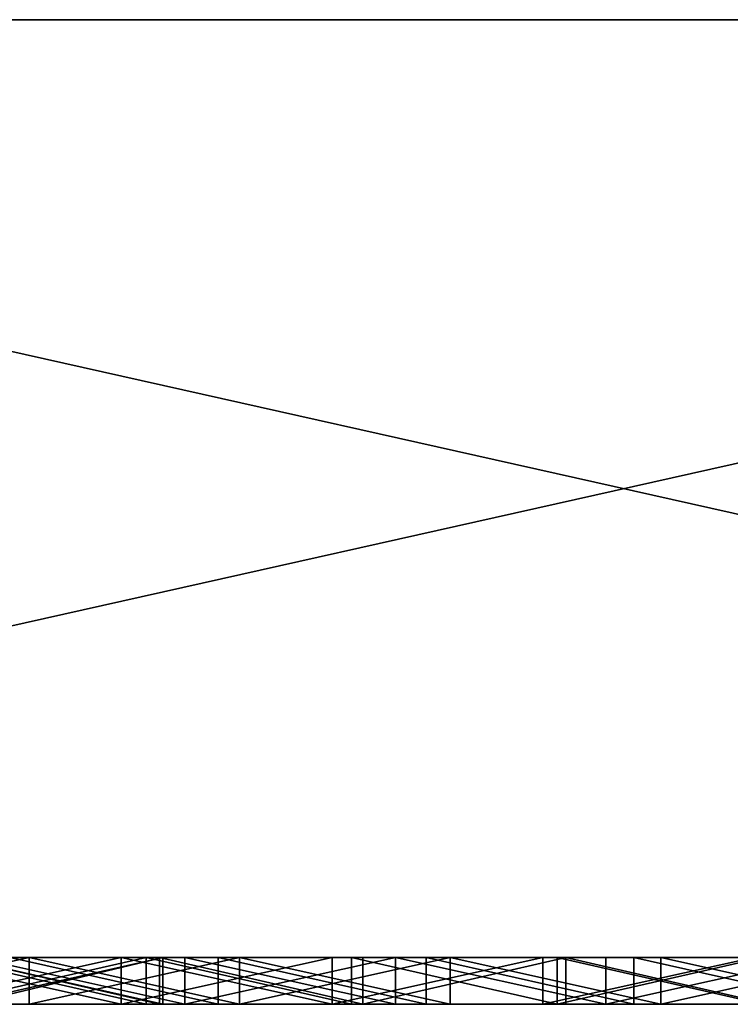
# Model space of a CAD drawing. Units: millimetres. Extents: x 0 to 500, y 0 to 4.
# Drawn here: x 221 to 224, y 0 to 4 of the extents above; entities that cross this region are included whole.
import ezdxf

# ---------------------------------------------------------------- set-up
doc = ezdxf.new("R2010")
doc.units = ezdxf.units.MM
doc.header["$MEASUREMENT"] = 0
doc.layers.add('Domyslny', color=7, linetype='Continuous')
doc.layers.add('Mat', color=42, linetype='Continuous')

msp = doc.modelspace()

# ---------------------------------------------------------------- linework, layer by layer
at = {"layer": 'Domyslny'}
for points in [[(125, 4, 437.5), (250, 4, 350), (125, 4, 350)], [(187.5, 4, 525), (250, 4, 350), (125, 4, 437.5)], [(250, 4, 350), (125, 4, 262.5), (125, 4, 350)], [(125, 4, 262.5), (250, 4, 350), (187.5, 4, 175)], [(187.5, 4, 525), (218.75, 4, 612.5), (250, 4, 525)], [(250, 4, 350), (187.5, 4, 525), (250, 4, 525)], [(187.5, 4, 175), (250, 4, 350), (250, 4, 175)], [(250, 4, 175), (218.75, 4, 87.5), (187.5, 4, 175)], [(214.2857, 4), (218.75, 4, 43.75), (232.1429, 4)], [(232.1429, 4, 700), (218.75, 4, 656.25), (214.2857, 4, 700)], [(232.1429, 0), (214.2857, 0), (214.2857, 4)], [(214.2857, 4), (232.1429, 4), (232.1429, 0)], [(214.2857, 0, 700), (232.1429, 0, 700), (232.1429, 4, 700)], [(232.1429, 4, 700), (214.2857, 4, 700), (214.2857, 0, 700)], [(250, 4, 656.25), (250, 4, 612.5), (218.75, 4, 612.5), (218.75, 4, 656.25)], [(250, 4, 525), (218.75, 4, 612.5), (250, 4, 612.5)], [(218.75, 4, 87.5), (250, 4, 175), (250, 4, 87.5)], [(250, 4, 87.5), (250, 4, 43.75), (218.75, 4, 43.75), (218.75, 4, 87.5)], [(218.75, 4, 656.25), (232.1429, 4, 700), (250, 4, 656.25)], [(250, 4, 43.75), (232.1429, 4), (218.75, 4, 43.75)], [(125, 0, 437.5), (125, 0, 350), (250, 0, 350)], [(187.5, 0, 525), (125, 0, 437.5), (250, 0, 350)], [(250, 0, 350), (125, 0, 350), (125, 0, 262.5)], [(125, 0, 262.5), (187.5, 0, 175), (250, 0, 350)], [(187.5, 0, 525), (250, 0, 525), (218.75, 0, 612.5)], [(250, 0, 350), (250, 0, 525), (187.5, 0, 525)], [(187.5, 0, 175), (250, 0, 175), (250, 0, 350)], [(250, 0, 175), (187.5, 0, 175), (218.75, 0, 87.5)], [(214.2857, 0), (232.1429, 0), (218.75, 0, 43.75)], [(232.1429, 0, 700), (214.2857, 0, 700), (218.75, 0, 656.25)], [(250, 0, 656.25), (218.75, 0, 656.25), (218.75, 0, 612.5), (250, 0, 612.5)], [(250, 0, 525), (250, 0, 612.5), (218.75, 0, 612.5)], [(218.75, 0, 87.5), (250, 0, 87.5), (250, 0, 175)], [(250, 0, 87.5), (218.75, 0, 87.5), (218.75, 0, 43.75), (250, 0, 43.75)], [(218.75, 0, 656.25), (250, 0, 656.25), (232.1429, 0, 700)], [(250, 0, 43.75), (218.75, 0, 43.75), (232.1429, 0)]]:
    msp.add_3dface(points, dxfattribs=at)
at = {"layer": 'Mat'}
for points in [[(220.2998, 0, 671.5393), (222.2212, 0, 669.028), (219.423, 0, 671.5393)], [(219.423, 0, 28.6386), (222.2212, 0, 31.1499), (220.2998, 0, 28.6386)], [(222.2212, 0, 669.028), (219.4875, 0, 666.3492), (219.423, 0, 671.5393)], [(219.423, 0, 28.6386), (219.4875, 0, 33.8492), (222.2212, 0, 31.1499)], [(219.4875, 0, 666.3492), (222.2212, 0, 669.028), (220.3678, 0, 666.3492)], [(220.3678, 0, 33.8492), (222.2212, 0, 31.1499), (219.4875, 0, 33.8492)], [(220.6773, 0, 59.8822), (220.3604, 0, 55.9633), (219.7789, 0, 59.8822)], [(219.7789, 0, 640.3168), (220.5968, 0, 644.2141), (220.6773, 0, 640.3168)], [(219.7789, 0, 59.8822), (219.7789, -0.2, 59.8822), (220.6773, 0, 59.8822)], [(220.6773, -0.2, 59.8822), (220.6773, 0, 59.8822), (219.7789, -0.2, 59.8822)], [(220.6773, 0, 640.3168), (219.7789, -0.2, 640.3168), (219.7789, 0, 640.3168)], [(219.7789, -0.2, 640.3168), (220.6773, 0, 640.3168), (220.6773, -0.2, 640.3168)], [(220.1709, 0, 19.5302), (220.4447, 0, 24.7408), (221.0707, 0, 19.5302)], [(221.0707, 0, 680.6498), (220.4447, 0, 675.4604), (220.1709, 0, 680.6498)], [(221.0707, 0, 19.5302), (220.1709, -0.2, 19.5302), (220.1709, 0, 19.5302)], [(220.1709, -0.2, 19.5302), (221.0707, 0, 19.5302), (221.0707, -0.2, 19.5302)], [(220.1709, 0, 680.6498), (221.0707, -0.2, 680.6498), (221.0707, 0, 680.6498)], [(221.0707, -0.2, 680.6498), (220.1709, 0, 680.6498), (220.1709, -0.2, 680.6498)], [(221.1766, 0, 671.5393), (222.2212, 0, 669.028), (220.2998, 0, 671.5393)], [(220.2998, 0, 28.6386), (222.2212, 0, 31.1499), (221.1766, 0, 28.6386)], [(220.2998, 0, 671.5393), (221.1766, -0.2, 671.5393), (221.1766, 0, 671.5393)], [(221.1766, -0.2, 671.5393), (220.2998, 0, 671.5393), (220.2998, -0.2, 671.5393)], [(221.1766, 0, 28.6386), (220.2998, -0.2, 28.6386), (220.2998, 0, 28.6386)], [(220.2998, -0.2, 28.6386), (221.1766, 0, 28.6386), (221.1766, -0.2, 28.6386)], [(220.3604, 0, 55.9633), (222.2212, 0, 56.2632), (221.2481, 0, 55.9633)], [(220.3604, 0, 55.9633), (220.6773, 0, 59.8822), (222.2212, 0, 56.2632)], [(221.2481, 0, 55.9633), (221.2481, -0.2, 55.9633), (220.3604, 0, 55.9633)], [(220.3604, -0.2, 55.9633), (220.3604, 0, 55.9633), (221.2481, -0.2, 55.9633)], [(220.3665, 0, 649.4247), (222.2212, 0, 651.4486), (221.2338, 0, 649.4247)], [(220.3665, 0, 649.4247), (220.4152, 0, 653.3252), (222.2212, 0, 651.4486)], [(221.2338, 0, 649.4247), (221.2338, -0.2, 649.4247), (220.3665, 0, 649.4247)], [(220.3665, -0.2, 649.4247), (220.3665, 0, 649.4247), (221.2338, -0.2, 649.4247)], [(220.3678, 0, 666.3492), (222.2212, 0, 666.5166), (221.2481, 0, 666.3492)], [(221.2481, 0, 33.8492), (222.2212, 0, 33.6613), (220.3678, 0, 33.8492)], [(222.2212, 0, 31.1499), (220.3678, 0, 33.8492), (222.2212, 0, 33.6613)], [(222.2212, 0, 666.5166), (220.3678, 0, 666.3492), (222.2212, 0, 669.028)], [(221.2481, 0, 666.3492), (221.2481, -0.2, 666.3492), (220.3678, 0, 666.3492)], [(220.3678, -0.2, 666.3492), (220.3678, 0, 666.3492), (221.2481, -0.2, 666.3492)], [(220.3678, 0, 33.8492), (220.3678, -0.2, 33.8492), (221.2481, 0, 33.8492)], [(221.2481, -0.2, 33.8492), (221.2481, 0, 33.8492), (220.3678, -0.2, 33.8492)], [(221.2481, 0, 653.3252), (222.2212, 0, 651.4486), (220.4152, 0, 653.3252)], [(220.4152, 0, 653.3252), (220.4152, -0.2, 653.3252), (221.2481, 0, 653.3252)], [(221.2481, -0.2, 653.3252), (221.2481, 0, 653.3252), (220.4152, -0.2, 653.3252)], [(221.3425, 0, 24.7408), (221.0707, 0, 19.5302), (220.4447, 0, 24.7408)], [(220.4447, 0, 675.4604), (221.0707, 0, 680.6498), (221.3425, 0, 675.4604)], [(220.4447, 0, 24.7408), (221.3425, -0.2, 24.7408), (221.3425, 0, 24.7408)], [(221.3425, -0.2, 24.7408), (220.4447, 0, 24.7408), (220.4447, -0.2, 24.7408)], [(221.3425, 0, 675.4604), (221.3425, -0.2, 675.4604), (220.4447, 0, 675.4604)], [(220.4447, -0.2, 675.4604), (220.4447, 0, 675.4604), (221.3425, -0.2, 675.4604)], [(221.4841, 0, 644.2141), (220.6773, 0, 640.3168), (220.5968, 0, 644.2141)], [(220.5968, 0, 644.2141), (221.4841, -0.2, 644.2141), (221.4841, 0, 644.2141)], [(221.4841, -0.2, 644.2141), (220.5968, 0, 644.2141), (220.5968, -0.2, 644.2141)], [(221.5758, 0, 59.8822), (222.2212, 0, 58.7746), (220.6773, 0, 59.8822)], [(220.6773, 0, 640.3168), (221.4841, 0, 644.2141), (221.5758, 0, 640.3168)], [(222.2212, 0, 56.2632), (220.6773, 0, 59.8822), (222.2212, 0, 58.7746)], [(220.6773, 0, 59.8822), (221.5758, -0.2, 59.8822), (221.5758, 0, 59.8822)], [(221.5758, -0.2, 59.8822), (220.6773, 0, 59.8822), (220.6773, -0.2, 59.8822)], [(221.5758, 0, 640.3168), (220.6773, -0.2, 640.3168), (220.6773, 0, 640.3168)], [(220.6773, -0.2, 640.3168), (221.5758, 0, 640.3168), (221.5758, -0.2, 640.3168)], [(221.0707, 0, 19.5302), (221.3425, 0, 24.7408), (221.9706, 0, 19.5302)], [(221.9706, 0, 680.6498), (221.3425, 0, 675.4604), (221.0707, 0, 680.6498)], [(221.9706, 0, 19.5302), (221.0707, -0.2, 19.5302), (221.0707, 0, 19.5302)], [(221.0707, -0.2, 19.5302), (221.9706, 0, 19.5302), (221.9706, -0.2, 19.5302)], [(221.0707, 0, 680.6498), (221.9706, -0.2, 680.6498), (221.9706, 0, 680.6498)], [(221.9706, -0.2, 680.6498), (221.0707, 0, 680.6498), (221.0707, -0.2, 680.6498)], [(222.0535, 0, 671.5393), (222.2212, 0, 669.028), (221.1766, 0, 671.5393)], [(221.1766, 0, 28.6386), (222.2212, 0, 31.1499), (222.0535, 0, 28.6386)], [(221.1766, 0, 671.5393), (222.0535, -0.2, 671.5393), (222.0535, 0, 671.5393)], [(222.0535, -0.2, 671.5393), (221.1766, 0, 671.5393), (221.1766, -0.2, 671.5393)], [(222.0535, 0, 28.6386), (222.0535, -0.2, 28.6386), (221.1766, 0, 28.6386)], [(221.1766, -0.2, 28.6386), (221.1766, 0, 28.6386), (222.0535, -0.2, 28.6386)], [(221.2338, 0, 649.4247), (222.2212, 0, 651.4486), (222.1011, 0, 649.4247)], [(222.1011, 0, 649.4247), (222.1011, -0.2, 649.4247), (221.2338, 0, 649.4247)], [(221.2338, -0.2, 649.4247), (221.2338, 0, 649.4247), (222.1011, -0.2, 649.4247)], [(221.2481, 0, 666.3492), (222.2212, 0, 666.5166), (221.2481, 0, 665.481)], [(221.2481, 0, 665.481), (222.2212, 0, 664.0053), (221.2481, 0, 664.6127)], [(221.2481, 0, 664.6127), (222.2212, 0, 664.0053), (221.2481, 0, 663.7444)], [(221.2481, 0, 663.7444), (222.2212, 0, 664.0053), (221.2481, 0, 662.8762)], [(221.2481, 0, 662.8762), (222.2212, 0, 661.494), (221.2481, 0, 662.0079)], [(221.2481, 0, 662.0079), (222.2212, 0, 661.494), (221.2481, 0, 661.1396)], [(221.2481, 0, 661.1396), (222.2212, 0, 661.494), (221.2481, 0, 660.2714)], [(221.2481, 0, 660.2714), (222.2212, 0, 658.9826), (221.2481, 0, 659.4031)], [(221.2481, 0, 659.4031), (222.2212, 0, 658.9826), (221.2481, 0, 658.5348)], [(221.2481, 0, 658.5348), (222.2212, 0, 658.9826), (221.2481, 0, 657.6666)], [(221.2481, 0, 657.6666), (222.2212, 0, 656.4713), (221.2481, 0, 656.7983)], [(221.2481, 0, 656.7983), (222.2212, 0, 656.4713), (221.2481, 0, 655.93)], [(221.2481, 0, 655.93), (222.2212, 0, 656.4713), (221.2481, 0, 655.0617)], [(221.2481, 0, 655.0617), (222.2212, 0, 653.96), (221.2481, 0, 654.1934)], [(221.2481, 0, 654.1934), (222.2212, 0, 653.96), (221.2481, 0, 653.3252)], [(221.2481, 0, 55.9633), (222.2212, 0, 56.2632), (221.2481, 0, 55.1127)], [(221.2481, 0, 55.1127), (222.2212, 0, 53.7519), (221.2481, 0, 54.2622)], [(221.2481, 0, 54.2622), (222.2212, 0, 53.7519), (221.2481, 0, 53.4117)], [(221.2481, 0, 53.4117), (222.2212, 0, 53.7519), (221.2481, 0, 52.5611)], [(221.2481, 0, 52.5611), (222.2212, 0, 51.2406), (221.2481, 0, 51.7106)], [(221.2481, 0, 51.7106), (222.2212, 0, 51.2406), (221.2481, 0, 50.86)], [(221.2481, 0, 50.86), (222.2212, 0, 51.2406), (221.2481, 0, 50.0095)], [(221.2481, 0, 50.0095), (222.2212, 0, 48.7292), (221.2481, 0, 49.159)], [(221.2481, 0, 49.159), (222.2212, 0, 48.7292), (221.2481, 0, 48.3084)], [(221.2481, 0, 48.3084), (222.2212, 0, 48.7292), (221.2481, 0, 47.4579)], [(221.2481, 0, 47.4579), (222.2212, 0, 46.2179), (221.2481, 0, 46.6073)], [(221.2481, 0, 46.6073), (222.2212, 0, 46.2179), (221.2481, 0, 45.7568)], [(221.2481, 0, 45.7568), (222.2212, 0, 46.2179), (221.2481, 0, 44.9062)], [(221.2481, 0, 44.9062), (222.2212, 0, 43.7066), (221.2481, 0, 44.0557)], [(221.2481, 0, 44.0557), (222.2212, 0, 43.7066), (221.2481, 0, 43.2052)], [(221.2481, 0, 43.2052), (222.2212, 0, 43.7066), (221.2481, 0, 42.3546)], [(221.2481, 0, 42.3546), (222.2212, 0, 41.1952), (221.2481, 0, 41.5041)], [(221.2481, 0, 41.5041), (222.2212, 0, 41.1952), (221.2481, 0, 40.6535)], [(221.2481, 0, 40.6535), (222.2212, 0, 41.1952), (221.2481, 0, 39.803)], [(221.2481, 0, 39.803), (222.2212, 0, 38.6839), (221.2481, 0, 38.9525)], [(221.2481, 0, 38.9525), (222.2212, 0, 38.6839), (221.2481, 0, 38.1019)], [(221.2481, 0, 38.1019), (222.2212, 0, 38.6839), (221.2481, 0, 37.2514)], [(221.2481, 0, 37.2514), (222.2212, 0, 36.1726), (221.2481, 0, 36.4008)], [(221.2481, 0, 36.4008), (222.2212, 0, 36.1726), (221.2481, 0, 35.5503)], [(221.2481, 0, 35.5503), (222.2212, 0, 36.1726), (221.2481, 0, 34.6997)], [(221.2481, 0, 34.6997), (222.2212, 0, 33.6613), (221.2481, 0, 33.8492)], [(222.2212, 0, 53.7519), (221.2481, 0, 55.1127), (222.2212, 0, 56.2632)], [(222.2212, 0, 51.2406), (221.2481, 0, 52.5611), (222.2212, 0, 53.7519)], [(222.2212, 0, 48.7292), (221.2481, 0, 50.0095), (222.2212, 0, 51.2406)], [(222.2212, 0, 46.2179), (221.2481, 0, 47.4579), (222.2212, 0, 48.7292)], [(222.2212, 0, 43.7066), (221.2481, 0, 44.9062), (222.2212, 0, 46.2179)], [(222.2212, 0, 41.1952), (221.2481, 0, 42.3546), (222.2212, 0, 43.7066)], [(222.2212, 0, 38.6839), (221.2481, 0, 39.803), (222.2212, 0, 41.1952)], [(222.2212, 0, 33.6613), (221.2481, 0, 34.6997), (222.2212, 0, 36.1726)], [(222.2212, 0, 36.1726), (221.2481, 0, 37.2514), (222.2212, 0, 38.6839)], [(222.2212, 0, 664.0053), (221.2481, 0, 665.481), (222.2212, 0, 666.5166)], [(222.2212, 0, 661.494), (221.2481, 0, 662.8762), (222.2212, 0, 664.0053)], [(222.2212, 0, 658.9826), (221.2481, 0, 660.2714), (222.2212, 0, 661.494)], [(222.2212, 0, 656.4713), (221.2481, 0, 657.6666), (222.2212, 0, 658.9826)], [(222.2212, 0, 651.4486), (221.2481, 0, 653.3252), (222.2212, 0, 653.96)], [(222.2212, 0, 653.96), (221.2481, 0, 655.0617), (222.2212, 0, 656.4713)], [(221.2481, 0, 653.3252), (221.2481, -0.2, 653.3252), (221.2481, 0, 654.1934)], [(221.2481, 0, 654.1934), (221.2481, -0.2, 654.1934), (221.2481, 0, 655.0617)], [(221.2481, 0, 655.0617), (221.2481, -0.2, 655.0617), (221.2481, 0, 655.93)], [(221.2481, 0, 655.93), (221.2481, -0.2, 655.93), (221.2481, 0, 656.7983)], [(221.2481, 0, 656.7983), (221.2481, -0.2, 656.7983), (221.2481, 0, 657.6666)], [(221.2481, 0, 657.6666), (221.2481, -0.2, 657.6666), (221.2481, 0, 658.5348)], [(221.2481, 0, 658.5348), (221.2481, -0.2, 658.5348), (221.2481, 0, 659.4031)], [(221.2481, 0, 659.4031), (221.2481, -0.2, 659.4031), (221.2481, 0, 660.2714)], [(221.2481, 0, 660.2714), (221.2481, -0.2, 660.2714), (221.2481, 0, 661.1396)], [(221.2481, 0, 661.1396), (221.2481, -0.2, 661.1396), (221.2481, 0, 662.0079)], [(221.2481, 0, 662.0079), (221.2481, -0.2, 662.0079), (221.2481, 0, 662.8762)], [(221.2481, 0, 662.8762), (221.2481, -0.2, 662.8762), (221.2481, 0, 663.7444)], [(221.2481, 0, 663.7444), (221.2481, -0.2, 663.7444), (221.2481, 0, 664.6127)], [(221.2481, 0, 664.6127), (221.2481, -0.2, 664.6127), (221.2481, 0, 665.481)], [(221.2481, 0, 665.481), (221.2481, -0.2, 665.481), (221.2481, 0, 666.3492)], [(221.2481, -0.2, 666.3492), (221.2481, 0, 666.3492), (221.2481, -0.2, 665.481)], [(221.2481, -0.2, 665.481), (221.2481, 0, 665.481), (221.2481, -0.2, 664.6127)], [(221.2481, -0.2, 664.6127), (221.2481, 0, 664.6127), (221.2481, -0.2, 663.7444)], [(221.2481, -0.2, 663.7444), (221.2481, 0, 663.7444), (221.2481, -0.2, 662.8762)], [(221.2481, -0.2, 662.8762), (221.2481, 0, 662.8762), (221.2481, -0.2, 662.0079)], [(221.2481, -0.2, 662.0079), (221.2481, 0, 662.0079), (221.2481, -0.2, 661.1396)], [(221.2481, -0.2, 661.1396), (221.2481, 0, 661.1396), (221.2481, -0.2, 660.2714)], [(221.2481, -0.2, 660.2714), (221.2481, 0, 660.2714), (221.2481, -0.2, 659.4031)], [(221.2481, -0.2, 659.4031), (221.2481, 0, 659.4031), (221.2481, -0.2, 658.5348)], [(221.2481, -0.2, 658.5348), (221.2481, 0, 658.5348), (221.2481, -0.2, 657.6666)], [(221.2481, -0.2, 657.6666), (221.2481, 0, 657.6666), (221.2481, -0.2, 656.7983)], [(221.2481, -0.2, 656.7983), (221.2481, 0, 656.7983), (221.2481, -0.2, 655.93)], [(221.2481, -0.2, 655.93), (221.2481, 0, 655.93), (221.2481, -0.2, 655.0617)], [(221.2481, -0.2, 655.0617), (221.2481, 0, 655.0617), (221.2481, -0.2, 654.1934)], [(221.2481, -0.2, 654.1934), (221.2481, 0, 654.1934), (221.2481, -0.2, 653.3252)], [(221.2481, 0, 33.8492), (221.2481, -0.2, 33.8492), (221.2481, 0, 34.6997)], [(221.2481, 0, 34.6997), (221.2481, -0.2, 35.5503), (221.2481, 0, 35.5503)], [(221.2481, 0, 35.5503), (221.2481, -0.2, 36.4008), (221.2481, 0, 36.4008)], [(221.2481, 0, 36.4008), (221.2481, -0.2, 36.4008), (221.2481, 0, 37.2514)], [(221.2481, 0, 37.2514), (221.2481, -0.2, 38.1019), (221.2481, 0, 38.1019)], [(221.2481, 0, 38.1019), (221.2481, -0.2, 38.1019), (221.2481, 0, 38.9525)], [(221.2481, 0, 38.9525), (221.2481, -0.2, 38.9525), (221.2481, 0, 39.803)], [(221.2481, 0, 39.803), (221.2481, -0.2, 40.6535), (221.2481, 0, 40.6535)], [(221.2481, 0, 40.6535), (221.2481, -0.2, 41.5041), (221.2481, 0, 41.5041)], [(221.2481, 0, 41.5041), (221.2481, -0.2, 42.3546), (221.2481, 0, 42.3546)], [(221.2481, 0, 42.3546), (221.2481, -0.2, 43.2052), (221.2481, 0, 43.2052)], [(221.2481, 0, 43.2052), (221.2481, -0.2, 44.0557), (221.2481, 0, 44.0557)], [(221.2481, 0, 44.0557), (221.2481, -0.2, 44.0557), (221.2481, 0, 44.9062)], [(221.2481, 0, 44.9062), (221.2481, -0.2, 45.7568), (221.2481, 0, 45.7568)], [(221.2481, 0, 45.7568), (221.2481, -0.2, 45.7568), (221.2481, 0, 46.6073)], [(221.2481, 0, 46.6073), (221.2481, -0.2, 46.6073), (221.2481, 0, 47.4579)], [(221.2481, 0, 47.4579), (221.2481, -0.2, 48.3084), (221.2481, 0, 48.3084)], [(221.2481, 0, 48.3084), (221.2481, -0.2, 48.3084), (221.2481, 0, 49.159)], [(221.2481, 0, 49.159), (221.2481, -0.2, 49.159), (221.2481, 0, 50.0095)], [(221.2481, 0, 50.0095), (221.2481, -0.2, 50.86), (221.2481, 0, 50.86)], [(221.2481, 0, 50.86), (221.2481, -0.2, 50.86), (221.2481, 0, 51.7106)], [(221.2481, 0, 51.7106), (221.2481, -0.2, 51.7106), (221.2481, 0, 52.5611)], [(221.2481, 0, 52.5611), (221.2481, -0.2, 53.4117), (221.2481, 0, 53.4117)], [(221.2481, 0, 53.4117), (221.2481, -0.2, 53.4117), (221.2481, 0, 54.2622)], [(221.2481, 0, 54.2622), (221.2481, -0.2, 55.1127), (221.2481, 0, 55.1127)], [(221.2481, 0, 55.1127), (221.2481, -0.2, 55.9633), (221.2481, 0, 55.9633)], [(221.2481, -0.2, 55.9633), (221.2481, 0, 55.1127), (221.2481, -0.2, 55.1127)], [(221.2481, -0.2, 55.1127), (221.2481, 0, 54.2622), (221.2481, -0.2, 54.2622)], [(221.2481, -0.2, 54.2622), (221.2481, 0, 54.2622), (221.2481, -0.2, 53.4117)], [(221.2481, -0.2, 53.4117), (221.2481, 0, 52.5611), (221.2481, -0.2, 52.5611)], [(221.2481, -0.2, 52.5611), (221.2481, 0, 52.5611), (221.2481, -0.2, 51.7106)], [(221.2481, -0.2, 51.7106), (221.2481, 0, 51.7106), (221.2481, -0.2, 50.86)], [(221.2481, -0.2, 50.86), (221.2481, 0, 50.0095), (221.2481, -0.2, 50.0095)], [(221.2481, -0.2, 50.0095), (221.2481, 0, 50.0095), (221.2481, -0.2, 49.159)], [(221.2481, -0.2, 49.159), (221.2481, 0, 49.159), (221.2481, -0.2, 48.3084)], [(221.2481, -0.2, 48.3084), (221.2481, 0, 47.4579), (221.2481, -0.2, 47.4579)], [(221.2481, -0.2, 47.4579), (221.2481, 0, 47.4579), (221.2481, -0.2, 46.6073)], [(221.2481, -0.2, 46.6073), (221.2481, 0, 46.6073), (221.2481, -0.2, 45.7568)], [(221.2481, -0.2, 45.7568), (221.2481, 0, 44.9062), (221.2481, -0.2, 44.9062)], [(221.2481, -0.2, 44.9062), (221.2481, 0, 44.9062), (221.2481, -0.2, 44.0557)], [(221.2481, -0.2, 44.0557), (221.2481, 0, 43.2052), (221.2481, -0.2, 43.2052)], [(221.2481, -0.2, 43.2052), (221.2481, 0, 42.3546), (221.2481, -0.2, 42.3546)], [(221.2481, -0.2, 42.3546), (221.2481, 0, 41.5041), (221.2481, -0.2, 41.5041)], [(221.2481, -0.2, 41.5041), (221.2481, 0, 40.6535), (221.2481, -0.2, 40.6535)], [(221.2481, -0.2, 40.6535), (221.2481, 0, 39.803), (221.2481, -0.2, 39.803)], [(221.2481, -0.2, 39.803), (221.2481, 0, 39.803), (221.2481, -0.2, 38.9525)], [(221.2481, -0.2, 38.9525), (221.2481, 0, 38.9525), (221.2481, -0.2, 38.1019)], [(221.2481, -0.2, 38.1019), (221.2481, 0, 37.2514), (221.2481, -0.2, 37.2514)], [(221.2481, -0.2, 37.2514), (221.2481, 0, 37.2514), (221.2481, -0.2, 36.4008)], [(221.2481, -0.2, 36.4008), (221.2481, 0, 35.5503), (221.2481, -0.2, 35.5503)], [(221.2481, -0.2, 35.5503), (221.2481, 0, 34.6997), (221.2481, -0.2, 34.6997)], [(221.2481, -0.2, 34.6997), (221.2481, 0, 34.6997), (221.2481, -0.2, 33.8492)], [(222.2403, 0, 24.7408), (221.9706, 0, 19.5302), (221.3425, 0, 24.7408)], [(221.3425, 0, 675.4604), (221.9706, 0, 680.6498), (222.2403, 0, 675.4604)], [(221.3425, 0, 24.7408), (222.2403, -0.2, 24.7408), (222.2403, 0, 24.7408)], [(222.2403, -0.2, 24.7408), (221.3425, 0, 24.7408), (221.3425, -0.2, 24.7408)], [(222.2403, 0, 675.4604), (221.3425, -0.2, 675.4604), (221.3425, 0, 675.4604)], [(221.3425, -0.2, 675.4604), (222.2403, 0, 675.4604), (222.2403, -0.2, 675.4604)], [(222.3713, 0, 644.2141), (221.5758, 0, 640.3168), (221.4841, 0, 644.2141)], [(221.4841, 0, 644.2141), (222.3713, -0.2, 644.2141), (222.3713, 0, 644.2141)], [(222.3713, -0.2, 644.2141), (221.4841, 0, 644.2141), (221.4841, -0.2, 644.2141)], [(222.4742, 0, 59.8822), (222.2212, 0, 58.7746), (221.5758, 0, 59.8822)], [(221.5758, 0, 640.3168), (222.3713, 0, 644.2141), (222.4742, 0, 640.3168)], [(221.5758, 0, 59.8822), (222.4742, -0.2, 59.8822), (222.4742, 0, 59.8822)], [(222.4742, -0.2, 59.8822), (221.5758, 0, 59.8822), (221.5758, -0.2, 59.8822)], [(222.4742, 0, 640.3168), (221.5758, -0.2, 640.3168), (221.5758, 0, 640.3168)], [(221.5758, -0.2, 640.3168), (222.4742, 0, 640.3168), (222.4742, -0.2, 640.3168)], [(221.9706, 0, 19.5302), (222.2403, 0, 24.7408), (222.8704, 0, 19.5302)], [(222.8704, 0, 680.6498), (222.2403, 0, 675.4604), (221.9706, 0, 680.6498)], [(222.8704, 0, 19.5302), (221.9706, -0.2, 19.5302), (221.9706, 0, 19.5302)], [(221.9706, -0.2, 19.5302), (222.8704, 0, 19.5302), (222.8704, -0.2, 19.5302)], [(221.9706, 0, 680.6498), (221.9706, -0.2, 680.6498), (222.8704, 0, 680.6498)], [(222.8704, -0.2, 680.6498), (222.8704, 0, 680.6498), (221.9706, -0.2, 680.6498)], [(222.9303, 0, 671.5393), (222.2212, 0, 669.028), (222.0535, 0, 671.5393)], [(222.0535, 0, 28.6386), (222.2212, 0, 31.1499), (222.9303, 0, 28.6386)], [(222.0535, 0, 671.5393), (222.9303, -0.2, 671.5393), (222.9303, 0, 671.5393)], [(222.9303, -0.2, 671.5393), (222.0535, 0, 671.5393), (222.0535, -0.2, 671.5393)], [(222.9303, 0, 28.6386), (222.9303, -0.2, 28.6386), (222.0535, 0, 28.6386)], [(222.0535, -0.2, 28.6386), (222.0535, 0, 28.6386), (222.9303, -0.2, 28.6386)], [(222.1011, 0, 649.4247), (222.2212, 0, 651.4486), (222.9684, 0, 649.4247)], [(222.9684, 0, 649.4247), (222.1011, -0.2, 649.4247), (222.1011, 0, 649.4247)], [(222.1011, -0.2, 649.4247), (222.9684, 0, 649.4247), (222.9684, -0.2, 649.4247)], [(222.2212, 0, 56.2632), (223.9496, 0, 58.7746), (225.678, 0, 56.2632)], [(223.9496, 0, 58.7746), (222.2212, 0, 56.2632), (222.2212, 0, 58.7746)], [(222.2212, 0, 56.2632), (225.678, 0, 56.2632), (225.678, 0, 53.7519), (222.2212, 0, 53.7519)], [(225.678, 0, 51.2406), (222.2212, 0, 51.2406), (222.2212, 0, 53.7519), (225.678, 0, 53.7519)], [(222.2212, 0, 51.2406), (225.678, 0, 51.2406), (225.678, 0, 48.7292), (222.2212, 0, 48.7292)], [(225.678, 0, 46.2179), (222.2212, 0, 46.2179), (222.2212, 0, 48.7292), (225.678, 0, 48.7292)], [(222.2212, 0, 46.2179), (225.678, 0, 46.2179), (225.678, 0, 43.7066), (222.2212, 0, 43.7066)], [(225.678, 0, 41.1952), (222.2212, 0, 41.1952), (222.2212, 0, 43.7066), (225.678, 0, 43.7066)], [(222.2212, 0, 41.1952), (225.678, 0, 41.1952), (225.678, 0, 38.6839), (222.2212, 0, 38.6839)], [(225.678, 0, 36.1726), (223.9496, 0, 33.6613), (222.2212, 0, 36.1726)], [(222.2212, 0, 36.1726), (223.9496, 0, 33.6613), (222.2212, 0, 33.6613)], [(225.678, 0, 36.1726), (222.2212, 0, 36.1726), (222.2212, 0, 38.6839), (225.678, 0, 38.6839)], [(223.9496, 0, 33.6613), (223.9496, 0, 31.1499), (222.2212, 0, 31.1499), (222.2212, 0, 33.6613)], [(223.9496, 0, 669.028), (223.9496, 0, 666.5166), (222.2212, 0, 666.5166), (222.2212, 0, 669.028)], [(222.2212, 0, 664.0053), (223.9496, 0, 666.5166), (225.678, 0, 664.0053)], [(223.9496, 0, 666.5166), (222.2212, 0, 664.0053), (222.2212, 0, 666.5166)], [(222.2212, 0, 664.0053), (225.678, 0, 664.0053), (225.678, 0, 661.494), (222.2212, 0, 661.494)], [(225.678, 0, 658.9826), (222.2212, 0, 658.9826), (222.2212, 0, 661.494), (225.678, 0, 661.494)], [(222.2212, 0, 658.9826), (225.678, 0, 658.9826), (225.678, 0, 656.4713), (222.2212, 0, 656.4713)], [(225.678, 0, 653.96), (223.9496, 0, 651.4486), (222.2212, 0, 653.96)], [(222.2212, 0, 653.96), (223.9496, 0, 651.4486), (222.2212, 0, 651.4486)], [(225.678, 0, 653.96), (222.2212, 0, 653.96), (222.2212, 0, 656.4713), (225.678, 0, 656.4713)], [(223.3726, 0, 59.8822), (222.2212, 0, 58.7746), (222.4742, 0, 59.8822)], [(222.2212, 0, 58.7746), (223.3726, 0, 59.8822), (223.9496, 0, 58.7746)], [(223.9496, 0, 31.1499), (222.9303, 0, 28.6386), (222.2212, 0, 31.1499)], [(222.2212, 0, 669.028), (222.9303, 0, 671.5393), (223.9496, 0, 669.028)], [(223.9496, 0, 651.4486), (222.9684, 0, 649.4247), (222.2212, 0, 651.4486)], [(223.1381, 0, 24.7408), (222.8704, 0, 19.5302), (222.2403, 0, 24.7408)], [(222.2403, 0, 675.4604), (222.8704, 0, 680.6498), (223.1381, 0, 675.4604)], [(222.2403, 0, 24.7408), (223.1381, -0.2, 24.7408), (223.1381, 0, 24.7408)], [(223.1381, -0.2, 24.7408), (222.2403, 0, 24.7408), (222.2403, -0.2, 24.7408)], [(223.1381, 0, 675.4604), (223.1381, -0.2, 675.4604), (222.2403, 0, 675.4604)], [(222.2403, -0.2, 675.4604), (222.2403, 0, 675.4604), (223.1381, -0.2, 675.4604)], [(223.2585, 0, 644.2141), (222.4742, 0, 640.3168), (222.3713, 0, 644.2141)], [(222.3713, 0, 644.2141), (223.2585, -0.2, 644.2141), (223.2585, 0, 644.2141)], [(223.2585, -0.2, 644.2141), (222.3713, 0, 644.2141), (222.3713, -0.2, 644.2141)], [(222.4742, 0, 640.3168), (223.2585, 0, 644.2141), (223.3726, 0, 640.3168)], [(222.4742, 0, 59.8822), (223.3726, -0.2, 59.8822), (223.3726, 0, 59.8822)], [(223.3726, -0.2, 59.8822), (222.4742, 0, 59.8822), (222.4742, -0.2, 59.8822)], [(223.3726, 0, 640.3168), (223.3726, -0.2, 640.3168), (222.4742, 0, 640.3168)], [(222.4742, -0.2, 640.3168), (222.4742, 0, 640.3168), (223.3726, -0.2, 640.3168)], [(222.8704, 0, 19.5302), (223.1381, 0, 24.7408), (223.7702, 0, 19.5302)], [(223.7702, 0, 680.6498), (223.1381, 0, 675.4604), (222.8704, 0, 680.6498)], [(223.7702, 0, 19.5302), (222.8704, -0.2, 19.5302), (222.8704, 0, 19.5302)], [(222.8704, -0.2, 19.5302), (223.7702, 0, 19.5302), (223.7702, -0.2, 19.5302)], [(222.8704, 0, 680.6498), (222.8704, -0.2, 680.6498), (223.7702, 0, 680.6498)], [(223.7702, -0.2, 680.6498), (223.7702, 0, 680.6498), (222.8704, -0.2, 680.6498)], [(223.8071, 0, 671.5393), (223.9496, 0, 669.028), (222.9303, 0, 671.5393)], [(222.9303, 0, 28.6386), (223.9496, 0, 31.1499), (223.8071, 0, 28.6386)], [(222.9303, 0, 671.5393), (223.8071, -0.2, 671.5393), (223.8071, 0, 671.5393)], [(223.8071, -0.2, 671.5393), (222.9303, 0, 671.5393), (222.9303, -0.2, 671.5393)], [(223.8071, 0, 28.6386), (222.9303, -0.2, 28.6386), (222.9303, 0, 28.6386)], [(222.9303, -0.2, 28.6386), (223.8071, 0, 28.6386), (223.8071, -0.2, 28.6386)], [(222.9684, 0, 649.4247), (223.9496, 0, 651.4486), (223.8357, 0, 649.4247)], [(223.8357, 0, 649.4247), (223.8357, -0.2, 649.4247), (222.9684, 0, 649.4247)], [(222.9684, -0.2, 649.4247), (222.9684, 0, 649.4247), (223.8357, -0.2, 649.4247)], [(224.0359, 0, 24.7408), (223.7702, 0, 19.5302), (223.1381, 0, 24.7408)], [(223.1381, 0, 675.4604), (223.7702, 0, 680.6498), (224.0359, 0, 675.4604)], [(223.1381, 0, 24.7408), (223.1381, -0.2, 24.7408), (224.0359, 0, 24.7408)], [(224.0359, -0.2, 24.7408), (224.0359, 0, 24.7408), (223.1381, -0.2, 24.7408)], [(224.0359, 0, 675.4604), (223.1381, -0.2, 675.4604), (223.1381, 0, 675.4604)], [(223.1381, -0.2, 675.4604), (224.0359, 0, 675.4604), (224.0359, -0.2, 675.4604)], [(224.1458, 0, 644.2141), (223.3726, 0, 640.3168), (223.2585, 0, 644.2141)], [(223.2585, 0, 644.2141), (224.1458, -0.2, 644.2141), (224.1458, 0, 644.2141)], [(224.1458, -0.2, 644.2141), (223.2585, 0, 644.2141), (223.2585, -0.2, 644.2141)], [(224.271, 0, 59.8822), (223.9496, 0, 58.7746), (223.3726, 0, 59.8822)], [(223.3726, 0, 640.3168), (224.1458, 0, 644.2141), (224.271, 0, 640.3168)], [(223.3726, 0, 59.8822), (223.3726, -0.2, 59.8822), (224.271, 0, 59.8822)], [(224.271, -0.2, 59.8822), (224.271, 0, 59.8822), (223.3726, -0.2, 59.8822)], [(224.271, 0, 640.3168), (224.271, -0.2, 640.3168), (223.3726, 0, 640.3168)], [(223.3726, -0.2, 640.3168), (223.3726, 0, 640.3168), (224.271, -0.2, 640.3168)], [(220.2998, -0.2, 671.5393), (219.423, -0.2, 671.5393), (222.2212, -0.2, 669.028)], [(219.423, -0.2, 28.6386), (220.2998, -0.2, 28.6386), (222.2212, -0.2, 31.1499)], [(222.2212, -0.2, 669.028), (219.423, -0.2, 671.5393), (219.4875, -0.2, 666.3492)], [(219.423, -0.2, 28.6386), (222.2212, -0.2, 31.1499), (219.4875, -0.2, 33.8492)], [(219.4875, -0.2, 666.3492), (220.3678, -0.2, 666.3492), (222.2212, -0.2, 669.028)], [(220.3678, -0.2, 33.8492), (219.4875, -0.2, 33.8492), (222.2212, -0.2, 31.1499)], [(220.6773, -0.2, 59.8822), (219.7789, -0.2, 59.8822), (220.3604, -0.2, 55.9633)], [(219.7789, -0.2, 640.3168), (220.6773, -0.2, 640.3168), (220.5968, -0.2, 644.2141)], [(220.1709, -0.2, 19.5302), (221.0707, -0.2, 19.5302), (220.4447, -0.2, 24.7408)], [(221.0707, -0.2, 680.6498), (220.1709, -0.2, 680.6498), (220.4447, -0.2, 675.4604)], [(221.1766, -0.2, 671.5393), (220.2998, -0.2, 671.5393), (222.2212, -0.2, 669.028)], [(220.2998, -0.2, 28.6386), (221.1766, -0.2, 28.6386), (222.2212, -0.2, 31.1499)], [(220.3604, -0.2, 55.9633), (221.2481, -0.2, 55.9633), (222.2212, -0.2, 56.2632)], [(220.3604, -0.2, 55.9633), (222.2212, -0.2, 56.2632), (220.6773, -0.2, 59.8822)], [(220.3665, -0.2, 649.4247), (221.2338, -0.2, 649.4247), (222.2212, -0.2, 651.4486)], [(220.3665, -0.2, 649.4247), (222.2212, -0.2, 651.4486), (220.4152, -0.2, 653.3252)], [(220.3678, -0.2, 666.3492), (221.2481, -0.2, 666.3492), (222.2212, -0.2, 666.5166)], [(221.2481, -0.2, 33.8492), (220.3678, -0.2, 33.8492), (222.2212, -0.2, 33.6613)], [(222.2212, -0.2, 31.1499), (222.2212, -0.2, 33.6613), (220.3678, -0.2, 33.8492)], [(222.2212, -0.2, 666.5166), (222.2212, -0.2, 669.028), (220.3678, -0.2, 666.3492)], [(221.2481, -0.2, 653.3252), (220.4152, -0.2, 653.3252), (222.2212, -0.2, 651.4486)], [(221.3425, -0.2, 24.7408), (220.4447, -0.2, 24.7408), (221.0707, -0.2, 19.5302)], [(220.4447, -0.2, 675.4604), (221.3425, -0.2, 675.4604), (221.0707, -0.2, 680.6498)], [(221.4841, -0.2, 644.2141), (220.5968, -0.2, 644.2141), (220.6773, -0.2, 640.3168)], [(221.5758, -0.2, 59.8822), (220.6773, -0.2, 59.8822), (222.2212, -0.2, 58.7746)], [(220.6773, -0.2, 640.3168), (221.5758, -0.2, 640.3168), (221.4841, -0.2, 644.2141)], [(222.2212, -0.2, 56.2632), (222.2212, -0.2, 58.7746), (220.6773, -0.2, 59.8822)], [(221.0707, -0.2, 19.5302), (221.9706, -0.2, 19.5302), (221.3425, -0.2, 24.7408)], [(221.9706, -0.2, 680.6498), (221.0707, -0.2, 680.6498), (221.3425, -0.2, 675.4604)], [(222.0535, -0.2, 671.5393), (221.1766, -0.2, 671.5393), (222.2212, -0.2, 669.028)], [(221.1766, -0.2, 28.6386), (222.0535, -0.2, 28.6386), (222.2212, -0.2, 31.1499)], [(221.2338, -0.2, 649.4247), (222.1011, -0.2, 649.4247), (222.2212, -0.2, 651.4486)], [(221.2481, -0.2, 666.3492), (221.2481, -0.2, 665.481), (222.2212, -0.2, 666.5166)], [(221.2481, -0.2, 665.481), (221.2481, -0.2, 664.6127), (222.2212, -0.2, 664.0053)], [(221.2481, -0.2, 664.6127), (221.2481, -0.2, 663.7444), (222.2212, -0.2, 664.0053)], [(221.2481, -0.2, 663.7444), (221.2481, -0.2, 662.8762), (222.2212, -0.2, 664.0053)], [(221.2481, -0.2, 662.8762), (221.2481, -0.2, 662.0079), (222.2212, -0.2, 661.494)], [(221.2481, -0.2, 662.0079), (221.2481, -0.2, 661.1396), (222.2212, -0.2, 661.494)], [(221.2481, -0.2, 661.1396), (221.2481, -0.2, 660.2714), (222.2212, -0.2, 661.494)], [(221.2481, -0.2, 660.2714), (221.2481, -0.2, 659.4031), (222.2212, -0.2, 658.9826)], [(221.2481, -0.2, 659.4031), (221.2481, -0.2, 658.5348), (222.2212, -0.2, 658.9826)], [(221.2481, -0.2, 658.5348), (221.2481, -0.2, 657.6666), (222.2212, -0.2, 658.9826)], [(221.2481, -0.2, 657.6666), (221.2481, -0.2, 656.7983), (222.2212, -0.2, 656.4713)], [(221.2481, -0.2, 656.7983), (221.2481, -0.2, 655.93), (222.2212, -0.2, 656.4713)], [(221.2481, -0.2, 655.93), (221.2481, -0.2, 655.0617), (222.2212, -0.2, 656.4713)], [(221.2481, -0.2, 655.0617), (221.2481, -0.2, 654.1934), (222.2212, -0.2, 653.96)], [(221.2481, -0.2, 654.1934), (221.2481, -0.2, 653.3252), (222.2212, -0.2, 653.96)], [(221.2481, -0.2, 55.9633), (221.2481, -0.2, 55.1127), (222.2212, -0.2, 56.2632)], [(221.2481, -0.2, 55.1127), (221.2481, -0.2, 54.2622), (222.2212, -0.2, 53.7519)], [(221.2481, -0.2, 54.2622), (221.2481, -0.2, 53.4117), (222.2212, -0.2, 53.7519)], [(221.2481, -0.2, 53.4117), (221.2481, -0.2, 52.5611), (222.2212, -0.2, 53.7519)], [(221.2481, -0.2, 52.5611), (221.2481, -0.2, 51.7106), (222.2212, -0.2, 51.2406)], [(221.2481, -0.2, 51.7106), (221.2481, -0.2, 50.86), (222.2212, -0.2, 51.2406)], [(221.2481, -0.2, 50.86), (221.2481, -0.2, 50.0095), (222.2212, -0.2, 51.2406)], [(221.2481, -0.2, 50.0095), (221.2481, -0.2, 49.159), (222.2212, -0.2, 48.7292)], [(221.2481, -0.2, 49.159), (221.2481, -0.2, 48.3084), (222.2212, -0.2, 48.7292)], [(221.2481, -0.2, 48.3084), (221.2481, -0.2, 47.4579), (222.2212, -0.2, 48.7292)], [(221.2481, -0.2, 47.4579), (221.2481, -0.2, 46.6073), (222.2212, -0.2, 46.2179)], [(221.2481, -0.2, 46.6073), (221.2481, -0.2, 45.7568), (222.2212, -0.2, 46.2179)], [(221.2481, -0.2, 45.7568), (221.2481, -0.2, 44.9062), (222.2212, -0.2, 46.2179)], [(221.2481, -0.2, 44.9062), (221.2481, -0.2, 44.0557), (222.2212, -0.2, 43.7066)], [(221.2481, -0.2, 44.0557), (221.2481, -0.2, 43.2052), (222.2212, -0.2, 43.7066)], [(221.2481, -0.2, 43.2052), (221.2481, -0.2, 42.3546), (222.2212, -0.2, 43.7066)], [(221.2481, -0.2, 42.3546), (221.2481, -0.2, 41.5041), (222.2212, -0.2, 41.1952)], [(221.2481, -0.2, 41.5041), (221.2481, -0.2, 40.6535), (222.2212, -0.2, 41.1952)], [(221.2481, -0.2, 40.6535), (221.2481, -0.2, 39.803), (222.2212, -0.2, 41.1952)], [(221.2481, -0.2, 39.803), (221.2481, -0.2, 38.9525), (222.2212, -0.2, 38.6839)], [(221.2481, -0.2, 38.9525), (221.2481, -0.2, 38.1019), (222.2212, -0.2, 38.6839)], [(221.2481, -0.2, 38.1019), (221.2481, -0.2, 37.2514), (222.2212, -0.2, 38.6839)], [(221.2481, -0.2, 37.2514), (221.2481, -0.2, 36.4008), (222.2212, -0.2, 36.1726)], [(221.2481, -0.2, 36.4008), (221.2481, -0.2, 35.5503), (222.2212, -0.2, 36.1726)], [(221.2481, -0.2, 35.5503), (221.2481, -0.2, 34.6997), (222.2212, -0.2, 36.1726)], [(221.2481, -0.2, 34.6997), (221.2481, -0.2, 33.8492), (222.2212, -0.2, 33.6613)], [(222.2212, -0.2, 53.7519), (222.2212, -0.2, 56.2632), (221.2481, -0.2, 55.1127)], [(222.2212, -0.2, 51.2406), (222.2212, -0.2, 53.7519), (221.2481, -0.2, 52.5611)], [(222.2212, -0.2, 48.7292), (222.2212, -0.2, 51.2406), (221.2481, -0.2, 50.0095)], [(222.2212, -0.2, 46.2179), (222.2212, -0.2, 48.7292), (221.2481, -0.2, 47.4579)], [(222.2212, -0.2, 43.7066), (222.2212, -0.2, 46.2179), (221.2481, -0.2, 44.9062)], [(222.2212, -0.2, 41.1952), (222.2212, -0.2, 43.7066), (221.2481, -0.2, 42.3546)], [(222.2212, -0.2, 38.6839), (222.2212, -0.2, 41.1952), (221.2481, -0.2, 39.803)], [(222.2212, -0.2, 33.6613), (222.2212, -0.2, 36.1726), (221.2481, -0.2, 34.6997)], [(222.2212, -0.2, 36.1726), (222.2212, -0.2, 38.6839), (221.2481, -0.2, 37.2514)], [(222.2212, -0.2, 664.0053), (222.2212, -0.2, 666.5166), (221.2481, -0.2, 665.481)], [(222.2212, -0.2, 661.494), (222.2212, -0.2, 664.0053), (221.2481, -0.2, 662.8762)], [(222.2212, -0.2, 658.9826), (222.2212, -0.2, 661.494), (221.2481, -0.2, 660.2714)], [(222.2212, -0.2, 656.4713), (222.2212, -0.2, 658.9826), (221.2481, -0.2, 657.6666)], [(222.2212, -0.2, 651.4486), (222.2212, -0.2, 653.96), (221.2481, -0.2, 653.3252)], [(222.2212, -0.2, 653.96), (222.2212, -0.2, 656.4713), (221.2481, -0.2, 655.0617)], [(222.2403, -0.2, 24.7408), (221.3425, -0.2, 24.7408), (221.9706, -0.2, 19.5302)], [(221.3425, -0.2, 675.4604), (222.2403, -0.2, 675.4604), (221.9706, -0.2, 680.6498)], [(222.3713, -0.2, 644.2141), (221.4841, -0.2, 644.2141), (221.5758, -0.2, 640.3168)], [(222.4742, -0.2, 59.8822), (221.5758, -0.2, 59.8822), (222.2212, -0.2, 58.7746)], [(221.5758, -0.2, 640.3168), (222.4742, -0.2, 640.3168), (222.3713, -0.2, 644.2141)], [(221.9706, -0.2, 19.5302), (222.8704, -0.2, 19.5302), (222.2403, -0.2, 24.7408)], [(222.8704, -0.2, 680.6498), (221.9706, -0.2, 680.6498), (222.2403, -0.2, 675.4604)], [(222.9303, -0.2, 671.5393), (222.0535, -0.2, 671.5393), (222.2212, -0.2, 669.028)], [(222.0535, -0.2, 28.6386), (222.9303, -0.2, 28.6386), (222.2212, -0.2, 31.1499)], [(222.1011, -0.2, 649.4247), (222.9684, -0.2, 649.4247), (222.2212, -0.2, 651.4486)], [(222.2212, -0.2, 56.2632), (225.678, -0.2, 56.2632), (223.9496, -0.2, 58.7746)], [(223.9496, -0.2, 58.7746), (222.2212, -0.2, 58.7746), (222.2212, -0.2, 56.2632)], [(222.2212, -0.2, 56.2632), (222.2212, -0.2, 53.7519), (225.678, -0.2, 53.7519), (225.678, -0.2, 56.2632)], [(225.678, -0.2, 51.2406), (225.678, -0.2, 53.7519), (222.2212, -0.2, 53.7519), (222.2212, -0.2, 51.2406)], [(222.2212, -0.2, 51.2406), (222.2212, -0.2, 48.7292), (225.678, -0.2, 48.7292), (225.678, -0.2, 51.2406)], [(225.678, -0.2, 46.2179), (225.678, -0.2, 48.7292), (222.2212, -0.2, 48.7292), (222.2212, -0.2, 46.2179)], [(222.2212, -0.2, 46.2179), (222.2212, -0.2, 43.7066), (225.678, -0.2, 43.7066), (225.678, -0.2, 46.2179)], [(225.678, -0.2, 41.1952), (225.678, -0.2, 43.7066), (222.2212, -0.2, 43.7066), (222.2212, -0.2, 41.1952)], [(222.2212, -0.2, 41.1952), (222.2212, -0.2, 38.6839), (225.678, -0.2, 38.6839), (225.678, -0.2, 41.1952)], [(225.678, -0.2, 36.1726), (222.2212, -0.2, 36.1726), (223.9496, -0.2, 33.6613)], [(222.2212, -0.2, 36.1726), (222.2212, -0.2, 33.6613), (223.9496, -0.2, 33.6613)], [(225.678, -0.2, 36.1726), (225.678, -0.2, 38.6839), (222.2212, -0.2, 38.6839), (222.2212, -0.2, 36.1726)], [(223.9496, -0.2, 33.6613), (222.2212, -0.2, 33.6613), (222.2212, -0.2, 31.1499), (223.9496, -0.2, 31.1499)], [(223.9496, -0.2, 669.028), (222.2212, -0.2, 669.028), (222.2212, -0.2, 666.5166), (223.9496, -0.2, 666.5166)], [(222.2212, -0.2, 664.0053), (225.678, -0.2, 664.0053), (223.9496, -0.2, 666.5166)], [(223.9496, -0.2, 666.5166), (222.2212, -0.2, 666.5166), (222.2212, -0.2, 664.0053)], [(222.2212, -0.2, 664.0053), (222.2212, -0.2, 661.494), (225.678, -0.2, 661.494), (225.678, -0.2, 664.0053)], [(225.678, -0.2, 658.9826), (225.678, -0.2, 661.494), (222.2212, -0.2, 661.494), (222.2212, -0.2, 658.9826)], [(222.2212, -0.2, 658.9826), (222.2212, -0.2, 656.4713), (225.678, -0.2, 656.4713), (225.678, -0.2, 658.9826)], [(225.678, -0.2, 653.96), (222.2212, -0.2, 653.96), (223.9496, -0.2, 651.4486)], [(222.2212, -0.2, 653.96), (222.2212, -0.2, 651.4486), (223.9496, -0.2, 651.4486)], [(225.678, -0.2, 653.96), (225.678, -0.2, 656.4713), (222.2212, -0.2, 656.4713), (222.2212, -0.2, 653.96)], [(223.3726, -0.2, 59.8822), (222.4742, -0.2, 59.8822), (222.2212, -0.2, 58.7746)], [(222.2212, -0.2, 58.7746), (223.9496, -0.2, 58.7746), (223.3726, -0.2, 59.8822)], [(223.9496, -0.2, 31.1499), (222.2212, -0.2, 31.1499), (222.9303, -0.2, 28.6386)], [(222.2212, -0.2, 669.028), (223.9496, -0.2, 669.028), (222.9303, -0.2, 671.5393)], [(223.9496, -0.2, 651.4486), (222.2212, -0.2, 651.4486), (222.9684, -0.2, 649.4247)], [(223.1381, -0.2, 24.7408), (222.2403, -0.2, 24.7408), (222.8704, -0.2, 19.5302)], [(222.2403, -0.2, 675.4604), (223.1381, -0.2, 675.4604), (222.8704, -0.2, 680.6498)], [(223.2585, -0.2, 644.2141), (222.3713, -0.2, 644.2141), (222.4742, -0.2, 640.3168)], [(222.4742, -0.2, 640.3168), (223.3726, -0.2, 640.3168), (223.2585, -0.2, 644.2141)], [(222.8704, -0.2, 19.5302), (223.7702, -0.2, 19.5302), (223.1381, -0.2, 24.7408)], [(223.7702, -0.2, 680.6498), (222.8704, -0.2, 680.6498), (223.1381, -0.2, 675.4604)], [(223.8071, -0.2, 671.5393), (222.9303, -0.2, 671.5393), (223.9496, -0.2, 669.028)], [(222.9303, -0.2, 28.6386), (223.8071, -0.2, 28.6386), (223.9496, -0.2, 31.1499)], [(222.9684, -0.2, 649.4247), (223.8357, -0.2, 649.4247), (223.9496, -0.2, 651.4486)], [(224.0359, -0.2, 24.7408), (223.1381, -0.2, 24.7408), (223.7702, -0.2, 19.5302)], [(223.1381, -0.2, 675.4604), (224.0359, -0.2, 675.4604), (223.7702, -0.2, 680.6498)], [(224.1458, -0.2, 644.2141), (223.2585, -0.2, 644.2141), (223.3726, -0.2, 640.3168)], [(224.271, -0.2, 59.8822), (223.3726, -0.2, 59.8822), (223.9496, -0.2, 58.7746)], [(223.3726, -0.2, 640.3168), (224.271, -0.2, 640.3168), (224.1458, -0.2, 644.2141)]]:
    msp.add_3dface(points, dxfattribs=at)

doc.saveas('drawing.dxf')
